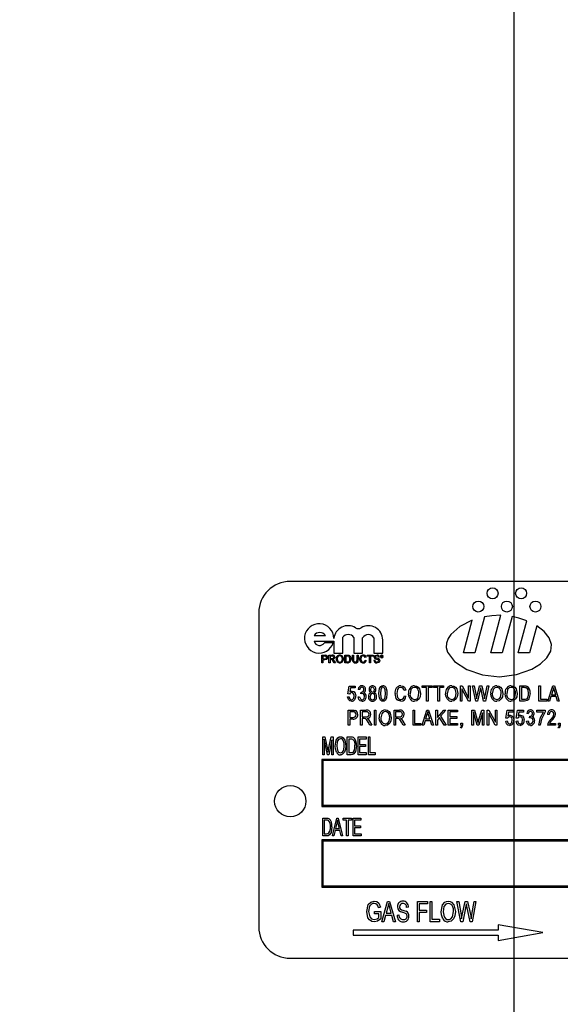
# Model space of a CAD drawing. Units: inches. Extents: x 5 to 105, y 5 to 79.
# Drawn here: x 58 to 60, y 41 to 44 of the extents above; entities that cross this region are included whole.
import ezdxf

# ---------------------------------------------------------------- set-up
doc = ezdxf.new("R2010")
doc.units = ezdxf.units.IN
doc.header["$LTSCALE"] = 10
doc.header["$MEASUREMENT"] = 0
doc.layers.add('FORMAT', color=7, linetype='Continuous')
doc.styles.add('SLDTEXTSTYLE0', font='TXT', dxfattribs={"width": 0.75})
doc.dimstyles.new('SLDDIMSTYLE1', dxfattribs={"dimtxt": 0.833333, "dimasz": 0.55, "dimexe": 0, "dimexo": 0.0625, "dimgap": 0.208333, "dimtad": 0, "dimtih": 1, "dimtoh": 1, "dimdec": 3, "dimrnd": 1e-09, "dimzin": 4, "dimdsep": 46, "dimtxsty": 'SLDTEXTSTYLE0', "dimsah": 1, "dimcen": 0.09, "dimadec": 0, "dimazin": 1, "dimtfac": 1, "dimtdec": 4, "dimtofl": 0, "dimtmove": 0, "dimatfit": 3, "dimfxl": 0, "dimfrac": 2, "dimtolj": 1, "dimtzin": 12, "dimarcsym": 0})

# ---------------------------------------------------------------- blocks, each defined once
blk = doc.blocks.new('_D_2')
at = {"layer": 'FORMAT'}
for p, q in [((54.7465, 41.9641), (54.7465, 52.4207)), ((84.9965, 46.4641), (84.9965, 52.4207)), ((54.7465, 51.7957), (68.1786, 51.7957)), ((84.9965, 51.7957), (71.5644, 51.7957))]:
    blk.add_line(p, q, dxfattribs=at)
for points in [[(54.7465, 51.7957), (55.2965, 51.6707), (55.2965, 51.9207)], [(84.9965, 51.7957), (84.4465, 51.9207), (84.4465, 51.6707)]]:
    blk.add_solid(points, dxfattribs=at)
at = {"layer": 'FORMAT', "insert": (68.1786, 52.2079), "char_height": 0.83333, "attachment_point": 1, "style": 'SLDTEXTSTYLE0'}
blk.add_mtext('30.250', dxfattribs=at)
blk = doc.blocks.new('_D_6')
at = {"layer": 'FORMAT'}
for p, q in [((54.7465, 41.9641), (54.7465, 50.8539)), ((60.2465, 37.2141), (60.2465, 50.8539)), ((54.7465, 50.2289), (56.1115, 50.2289)), ((60.2465, 50.2289), (58.8816, 50.2289))]:
    blk.add_line(p, q, dxfattribs=at)
for points in [[(54.7465, 50.2289), (55.2965, 50.1039), (55.2965, 50.3539)], [(60.2465, 50.2289), (59.6965, 50.3539), (59.6965, 50.1039)]]:
    blk.add_solid(points, dxfattribs=at)
at = {"layer": 'FORMAT', "insert": (56.1115, 50.6411), "char_height": 0.83333, "attachment_point": 1, "style": 'SLDTEXTSTYLE0'}
blk.add_mtext('5.500', dxfattribs=at)

msp = doc.modelspace()

# ---------------------------------------------------------------- linework, layer by layer
at = {"color": 7, "linetype": 'Continuous', "lineweight": 25}
for p, q in [((62.1059, 42.2141), (59.3559, 42.2141)), ((59.2309, 42.0891), (59.2309, 40.8391)), ((60.0454, 41.9302), (60.0799, 42.0591)), ((60.129, 42.0733), (60.0907, 41.9302)), ((60.1541, 41.9302), (60.1939, 42.0789)), ((60.2379, 42.0741), (60.1994, 41.9302)), ((60.2628, 41.9302), (60.2968, 42.057)), ((60.3366, 42.0367), (60.3081, 41.9302)), ((59.4507, 41.9988), (59.4957, 41.9988)), ((59.4507, 41.9754), (59.5293, 41.9754)), ((59.5293, 41.9754), (59.5293, 41.9287)), ((59.5644, 41.9287), (59.5644, 41.9902)), ((59.6089, 41.9902), (59.6089, 41.9287)), ((59.6439, 41.9287), (59.6439, 41.9895)), ((59.6889, 41.9895), (59.6889, 41.9287)), ((59.724, 41.9287), (59.724, 41.9807)), ((59.5267, 41.9698), (59.4917, 41.9698)), ((59.4819, 41.9202), (59.493, 41.9202)), ((59.4819, 41.8899), (59.4819, 41.9202)), ((59.4934, 41.9167), (59.4861, 41.9167)), ((59.4861, 41.9167), (59.4861, 41.9058)), ((59.4861, 41.9058), (59.4935, 41.9058)), ((59.4936, 41.9023), (59.4861, 41.9023)), ((59.4861, 41.9023), (59.4861, 41.8899)), ((59.5099, 41.9202), (59.523, 41.9202)), ((59.5099, 41.8899), (59.5099, 41.9202)), ((59.5232, 41.9167), (59.5141, 41.9167)), ((59.5141, 41.9167), (59.5141, 41.907)), ((59.5141, 41.907), (59.5223, 41.907)), ((59.5185, 41.9035), (59.5141, 41.9035)), ((59.5141, 41.9035), (59.5141, 41.8899)), ((59.5293, 41.9287), (59.5644, 41.9287)), ((59.5307, 41.8983), (59.5357, 41.8899)), ((59.5729, 41.8899), (59.5729, 41.9202)), ((59.5729, 41.9202), (59.5832, 41.9202)), ((59.5833, 41.9167), (59.5771, 41.9167)), ((59.5771, 41.9167), (59.5771, 41.8934)), ((59.6032, 41.9028), (59.6032, 41.9202)), ((59.6032, 41.9202), (59.6075, 41.9202)), ((59.6075, 41.9202), (59.6075, 41.903)), ((59.6089, 41.9287), (59.6439, 41.9287)), ((59.6223, 41.9202), (59.6265, 41.9202)), ((59.6223, 41.903), (59.6223, 41.9202)), ((59.6265, 41.9202), (59.6265, 41.9028)), ((59.6576, 41.9118), (59.6534, 41.9109)), ((59.6541, 41.9006), (59.6584, 41.8996)), ((59.6615, 41.9167), (59.6615, 41.9202)), ((59.6615, 41.9202), (59.6853, 41.9202)), ((59.6713, 41.9167), (59.6615, 41.9167)), ((59.6713, 41.8899), (59.6713, 41.9167)), ((59.6853, 41.9167), (59.6755, 41.9167)), ((59.6755, 41.9167), (59.6755, 41.8899)), ((59.6853, 41.9202), (59.6853, 41.9167)), ((59.6884, 41.9004), (59.6926, 41.9004)), ((59.6889, 41.9287), (59.724, 41.9287)), ((59.7113, 41.9117), (59.707, 41.9117)), ((59.7181, 41.9181), (59.7206, 41.9181)), ((59.7181, 41.9119), (59.7181, 41.9181)), ((59.719, 41.9119), (59.7181, 41.9119)), ((59.7206, 41.917), (59.719, 41.917)), ((59.719, 41.917), (59.719, 41.9152)), ((59.719, 41.9152), (59.7206, 41.9152)), ((59.719, 41.9142), (59.719, 41.9119)), ((59.7206, 41.9142), (59.719, 41.9142)), ((59.722, 41.9127), (59.7219, 41.9134)), ((59.7233, 41.9119), (59.7221, 41.9119)), ((59.7229, 41.9136), (59.7229, 41.9129)), ((59.7231, 41.9121), (59.7233, 41.9119)), ((60.0907, 41.9302), (60.0454, 41.9302)), ((60.1994, 41.9302), (60.1541, 41.9302)), ((60.3081, 41.9302), (60.2628, 41.9302)), ((59.4861, 41.8899), (59.4819, 41.8899)), ((59.5141, 41.8899), (59.5099, 41.8899)), ((59.5308, 41.8899), (59.527, 41.8963)), ((59.5357, 41.8899), (59.5308, 41.8899)), ((59.5837, 41.8899), (59.5729, 41.8899)), ((59.5771, 41.8934), (59.5834, 41.8934)), ((59.6755, 41.8899), (59.6713, 41.8899)), ((59.5849, 41.7663), (59.5896, 41.7973)), ((59.5896, 41.7973), (59.614, 41.7973)), ((59.5949, 41.7903), (59.5926, 41.7753)), ((59.614, 41.7903), (59.5949, 41.7903)), ((59.614, 41.7973), (59.614, 41.7903)), ((59.6326, 41.7832), (59.6263, 41.784)), ((59.8155, 41.7808), (59.8092, 41.7792)), ((59.8809, 41.791), (59.8809, 41.7981)), ((59.8809, 41.7981), (59.9203, 41.7981)), ((59.8975, 41.791), (59.8809, 41.791)), ((59.8975, 41.7375), (59.8975, 41.791)), ((59.9038, 41.791), (59.9038, 41.7375)), ((59.9203, 41.791), (59.9038, 41.791)), ((59.9203, 41.7981), (59.9203, 41.791)), ((59.9263, 41.791), (59.9263, 41.7981)), ((59.9263, 41.7981), (59.9657, 41.7981)), ((59.9428, 41.791), (59.9263, 41.791)), ((59.9428, 41.7375), (59.9428, 41.791)), ((59.9657, 41.791), (59.9491, 41.791)), ((59.9491, 41.791), (59.9491, 41.7375)), ((59.9657, 41.7981), (59.9657, 41.791)), ((60.0327, 41.7375), (60.0327, 41.7981)), ((60.0327, 41.7981), (60.0394, 41.7981)), ((60.039, 41.7858), (60.039, 41.7375)), ((60.0646, 41.7375), (60.039, 41.7858)), ((60.0394, 41.7981), (60.065, 41.7498)), ((60.065, 41.7498), (60.065, 41.7981)), ((60.065, 41.7981), (60.0713, 41.7981)), ((60.0713, 41.7981), (60.0713, 41.7375)), ((60.0941, 41.7375), (60.0814, 41.7981)), ((60.0814, 41.7981), (60.0878, 41.7981)), ((60.0878, 41.7981), (60.0953, 41.7584)), ((60.0996, 41.7572), (60.1092, 41.7981)), ((60.1116, 41.7837), (60.101, 41.7375)), ((60.1092, 41.7981), (60.1179, 41.7981)), ((60.1147, 41.7837), (60.1131, 41.7908)), ((60.1251, 41.7375), (60.1147, 41.7837)), ((60.1179, 41.7981), (60.125, 41.7674)), ((60.1312, 41.7591), (60.1387, 41.7981)), ((60.1451, 41.7981), (60.1321, 41.7375)), ((60.1387, 41.7981), (60.1451, 41.7981)), ((60.2692, 41.7375), (60.2692, 41.7981)), ((60.2692, 41.7981), (60.2863, 41.7981)), ((60.2755, 41.791), (60.2755, 41.7446)), ((60.2862, 41.791), (60.2755, 41.791)), ((60.3449, 41.7375), (60.3449, 41.7981)), ((60.3449, 41.7981), (60.3512, 41.7981)), ((60.3512, 41.7981), (60.3512, 41.7446)), ((60.3808, 41.7375), (60.4002, 41.7981)), ((60.4004, 41.7803), (60.3947, 41.7627)), ((60.4002, 41.7981), (60.4063, 41.7981)), ((60.4063, 41.7981), (60.4257, 41.7375)), ((60.4118, 41.7627), (60.4067, 41.7793)), ((59.5841, 41.754), (59.5904, 41.7548)), ((59.5912, 41.7654), (59.5849, 41.7663)), ((59.6255, 41.754), (59.6318, 41.7548)), ((59.6373, 41.7666), (59.6381, 41.7737)), ((59.6381, 41.7737), (59.639, 41.7736)), ((59.81, 41.7587), (59.8163, 41.7572)), ((60.0973, 41.7459), (60.0996, 41.7572)), ((60.2755, 41.7446), (60.2863, 41.7446)), ((60.3512, 41.7446), (60.3764, 41.7446)), ((60.3764, 41.7446), (60.3764, 41.7375)), ((60.3926, 41.7556), (60.3873, 41.7375)), ((60.4138, 41.7556), (60.3926, 41.7556)), ((60.3947, 41.7627), (60.4118, 41.7627)), ((60.4191, 41.7375), (60.4138, 41.7556)), ((59.5864, 41.6412), (59.5864, 41.7018)), ((59.5864, 41.7018), (59.6051, 41.7018)), ((59.6357, 41.6412), (59.6357, 41.7018)), ((59.6357, 41.7018), (59.658, 41.7018)), ((59.6905, 41.6412), (59.6905, 41.7018)), ((59.6905, 41.7018), (59.6968, 41.7018)), ((59.6968, 41.7018), (59.6968, 41.6412)), ((59.7686, 41.6412), (59.7686, 41.7018)), ((59.7686, 41.7018), (59.7908, 41.7018)), ((59.8443, 41.6412), (59.8443, 41.7018)), ((59.8443, 41.7018), (59.8506, 41.7018)), ((59.8506, 41.7018), (59.8506, 41.6482)), ((59.8801, 41.6412), (59.8995, 41.7018)), ((59.9038, 41.7375), (59.8975, 41.7375)), ((59.8995, 41.7018), (59.9057, 41.7018)), ((59.9057, 41.7018), (59.9251, 41.6412)), ((59.9349, 41.6412), (59.9349, 41.7018)), ((59.9349, 41.7018), (59.9412, 41.7018)), ((59.9412, 41.6716), (59.967, 41.7018)), ((59.9412, 41.7018), (59.9412, 41.6716)), ((59.9491, 41.7375), (59.9428, 41.7375)), ((59.975, 41.7018), (59.954, 41.6772)), ((59.967, 41.7018), (59.975, 41.7018)), ((59.9842, 41.6412), (59.9842, 41.7018)), ((59.9842, 41.7018), (60.0205, 41.7018)), ((60.0205, 41.7018), (60.0205, 41.6947)), ((60.039, 41.7375), (60.0327, 41.7375)), ((60.0713, 41.7375), (60.0646, 41.7375)), ((60.0785, 41.6412), (60.0785, 41.7018)), ((60.0785, 41.7018), (60.0883, 41.7018)), ((60.0883, 41.7018), (60.1001, 41.6589)), ((60.101, 41.7375), (60.0941, 41.7375)), ((60.1052, 41.6596), (60.1176, 41.7018)), ((60.1176, 41.7018), (60.1265, 41.7018)), ((60.1321, 41.7375), (60.1251, 41.7375)), ((60.1265, 41.7018), (60.1265, 41.6412)), ((60.1396, 41.6412), (60.1396, 41.7018)), ((60.1396, 41.7018), (60.1463, 41.7018)), ((60.1463, 41.7018), (60.1719, 41.6535)), ((60.1719, 41.6535), (60.1719, 41.7018)), ((60.1719, 41.7018), (60.1782, 41.7018)), ((60.1782, 41.7018), (60.1782, 41.6412)), ((60.2137, 41.6699), (60.2184, 41.701)), ((60.2184, 41.701), (60.2428, 41.701)), ((60.2428, 41.701), (60.2428, 41.6939)), ((60.2551, 41.6699), (60.2598, 41.701)), ((60.2598, 41.701), (60.2842, 41.701)), ((60.2871, 41.7375), (60.2692, 41.7375)), ((60.2842, 41.701), (60.2842, 41.6939)), ((60.3371, 41.6939), (60.3371, 41.701)), ((60.3371, 41.701), (60.3694, 41.701)), ((60.3764, 41.7375), (60.3449, 41.7375)), ((60.3694, 41.701), (60.3694, 41.6952)), ((60.3873, 41.7375), (60.3808, 41.7375)), ((60.4257, 41.7375), (60.4191, 41.7375)), ((59.5927, 41.6947), (59.5927, 41.6727)), ((59.6058, 41.6947), (59.5927, 41.6947)), ((59.5927, 41.6727), (59.6059, 41.6727)), ((59.5927, 41.6656), (59.5927, 41.6412)), ((59.6055, 41.6656), (59.5927, 41.6656)), ((59.642, 41.6947), (59.642, 41.675)), ((59.6584, 41.6947), (59.642, 41.6947)), ((59.642, 41.675), (59.6568, 41.675)), ((59.65, 41.6679), (59.642, 41.6679)), ((59.642, 41.6679), (59.642, 41.6412)), ((59.7749, 41.6947), (59.7749, 41.675)), ((59.7913, 41.6947), (59.7749, 41.6947)), ((59.7749, 41.675), (59.7897, 41.675)), ((59.7829, 41.6679), (59.7749, 41.6679)), ((59.7749, 41.6679), (59.7749, 41.6412)), ((59.8998, 41.684), (59.8941, 41.6664)), ((59.8941, 41.6664), (59.9111, 41.6664)), ((59.9111, 41.6664), (59.906, 41.683)), ((59.9498, 41.6722), (59.9412, 41.6622)), ((59.9412, 41.6622), (59.9412, 41.6412)), ((59.9687, 41.6412), (59.9498, 41.6722)), ((59.954, 41.6772), (59.9759, 41.6412)), ((60.0205, 41.6947), (59.9905, 41.6947)), ((59.9905, 41.6947), (59.9905, 41.6758)), ((59.9905, 41.6758), (60.0189, 41.6758)), ((59.9905, 41.6687), (59.9905, 41.6482)), ((60.0189, 41.6687), (59.9905, 41.6687)), ((60.0189, 41.6758), (60.0189, 41.6687)), ((60.0848, 41.6941), (60.0848, 41.6412)), ((60.0992, 41.6412), (60.0848, 41.6941)), ((60.1202, 41.6912), (60.1057, 41.6412)), ((60.1202, 41.6412), (60.1202, 41.6912)), ((60.1714, 41.6412), (60.1459, 41.6894)), ((60.1459, 41.6894), (60.1459, 41.6412)), ((60.22, 41.6691), (60.2137, 41.6699)), ((60.2237, 41.6939), (60.2214, 41.679)), ((60.2428, 41.6939), (60.2237, 41.6939)), ((60.2614, 41.6691), (60.2551, 41.6699)), ((60.2651, 41.6939), (60.2628, 41.679)), ((60.2842, 41.6939), (60.2651, 41.6939)), ((60.3028, 41.6869), (60.2965, 41.6876)), ((60.3075, 41.6703), (60.3083, 41.6774)), ((60.3083, 41.6774), (60.3092, 41.6773)), ((60.3631, 41.6939), (60.3371, 41.6939)), ((60.3856, 41.6837), (60.3793, 41.6845)), ((59.5927, 41.6412), (59.5864, 41.6412)), ((59.642, 41.6412), (59.6357, 41.6412)), ((59.6727, 41.6412), (59.6657, 41.6541)), ((59.671, 41.6577), (59.6798, 41.6412)), ((59.6798, 41.6412), (59.6727, 41.6412)), ((59.6968, 41.6412), (59.6905, 41.6412)), ((59.7749, 41.6412), (59.7686, 41.6412)), ((59.8055, 41.6412), (59.7985, 41.6541)), ((59.8038, 41.6577), (59.8127, 41.6412)), ((59.8127, 41.6412), (59.8055, 41.6412)), ((59.8758, 41.6412), (59.8443, 41.6412)), ((59.8506, 41.6482), (59.8758, 41.6482)), ((59.8758, 41.6482), (59.8758, 41.6412)), ((59.8867, 41.6412), (59.8801, 41.6412)), ((59.892, 41.6593), (59.8867, 41.6412)), ((59.9132, 41.6593), (59.892, 41.6593)), ((59.9185, 41.6412), (59.9132, 41.6593)), ((59.9251, 41.6412), (59.9185, 41.6412)), ((59.9412, 41.6412), (59.9349, 41.6412)), ((59.9759, 41.6412), (59.9687, 41.6412)), ((60.0212, 41.6412), (59.9842, 41.6412)), ((59.9905, 41.6482), (60.0212, 41.6482)), ((60.0212, 41.6482), (60.0212, 41.6412)), ((60.0343, 41.6293), (60.0326, 41.6325)), ((60.0343, 41.6412), (60.0343, 41.6498)), ((60.0343, 41.6498), (60.0406, 41.6498)), ((60.0374, 41.6412), (60.0343, 41.6412)), ((60.0406, 41.6498), (60.0406, 41.6413)), ((60.0848, 41.6412), (60.0785, 41.6412)), ((60.1057, 41.6412), (60.0992, 41.6412)), ((60.1001, 41.6589), (60.1025, 41.6499)), ((60.1265, 41.6412), (60.1202, 41.6412)), ((60.1459, 41.6412), (60.1396, 41.6412)), ((60.1782, 41.6412), (60.1714, 41.6412)), ((60.2129, 41.6577), (60.2192, 41.6585)), ((60.2543, 41.6577), (60.2606, 41.6585)), ((60.2957, 41.6577), (60.302, 41.6585)), ((60.3505, 41.6412), (60.3442, 41.6412)), ((60.4108, 41.6412), (60.3785, 41.6412)), ((60.3871, 41.6482), (60.4108, 41.6482)), ((60.4108, 41.6482), (60.4108, 41.6412)), ((60.423, 41.6293), (60.4213, 41.6325)), ((60.423, 41.6412), (60.423, 41.6498)), ((60.423, 41.6498), (60.4293, 41.6498)), ((60.4262, 41.6412), (60.423, 41.6412)), ((60.4293, 41.6498), (60.4293, 41.6413)), ((59.4855, 41.5241), (59.4855, 41.5949)), ((59.4855, 41.5949), (59.4941, 41.5949)), ((59.5035, 41.5241), (59.491, 41.5863)), ((59.491, 41.5863), (59.491, 41.5241)), ((59.4941, 41.5949), (59.5042, 41.5448)), ((59.5085, 41.5456), (59.5191, 41.5949)), ((59.5191, 41.5949), (59.5269, 41.5949)), ((59.5269, 41.5949), (59.5269, 41.5241)), ((59.5829, 41.5241), (59.5829, 41.5949)), ((59.5829, 41.5949), (59.5979, 41.5949)), ((59.5978, 41.5866), (59.5885, 41.5866)), ((59.5885, 41.5866), (59.5885, 41.5324)), ((59.6262, 41.5949), (59.6574, 41.5949)), ((59.6262, 41.5241), (59.6262, 41.5949)), ((59.6317, 41.5866), (59.6317, 41.5645)), ((59.6574, 41.5866), (59.6317, 41.5866)), ((59.6574, 41.5949), (59.6574, 41.5866)), ((59.6666, 41.5241), (59.6666, 41.5949)), ((59.6666, 41.5949), (59.6721, 41.5949)), ((59.6721, 41.5949), (59.6721, 41.5324)), ((59.5042, 41.5448), (59.5062, 41.5343)), ((59.5214, 41.5829), (59.5088, 41.5241)), ((59.5214, 41.5241), (59.5214, 41.5829)), ((59.6317, 41.5645), (59.6556, 41.5645)), ((59.6556, 41.5563), (59.6317, 41.5563)), ((59.6317, 41.5563), (59.6317, 41.5324)), ((59.6556, 41.5645), (59.6556, 41.5563)), ((59.4809, 41.5054), (59.4809, 41.3179)), ((61.9809, 41.5054), (59.4809, 41.5054)), ((59.491, 41.5241), (59.4855, 41.5241)), ((59.5088, 41.5241), (59.5035, 41.5241)), ((59.5269, 41.5241), (59.5214, 41.5241)), ((59.5986, 41.5241), (59.5829, 41.5241)), ((59.5885, 41.5324), (59.5979, 41.5324)), ((59.6583, 41.5241), (59.6262, 41.5241)), ((59.6317, 41.5324), (59.6583, 41.5324)), ((59.6583, 41.5324), (59.6583, 41.5241)), ((59.6942, 41.5241), (59.6666, 41.5241)), ((59.6721, 41.5324), (59.6942, 41.5324)), ((59.6942, 41.5324), (59.6942, 41.5241)), ((61.9759, 41.5004), (59.4859, 41.5004)), ((59.4859, 41.5004), (59.4859, 41.3229)), ((59.4809, 41.3179), (61.9809, 41.3179)), ((59.4859, 41.3229), (61.9759, 41.3229)), ((59.4855, 41.201), (59.4855, 41.2718)), ((59.4855, 41.2718), (59.5005, 41.2718)), ((59.5241, 41.201), (59.5407, 41.2718)), ((59.5407, 41.2718), (59.5471, 41.2718)), ((59.5471, 41.2718), (59.5636, 41.201)), ((59.5664, 41.2718), (59.5995, 41.2718)), ((59.5664, 41.2636), (59.5664, 41.2718)), ((59.5995, 41.2718), (59.5995, 41.2636)), ((59.6059, 41.201), (59.6059, 41.2718)), ((59.6059, 41.2718), (59.6372, 41.2718)), ((59.6372, 41.2718), (59.6372, 41.2636)), ((59.5003, 41.2636), (59.491, 41.2636)), ((59.491, 41.2636), (59.491, 41.2093)), ((59.5414, 41.2511), (59.5364, 41.2305)), ((59.5514, 41.2305), (59.5469, 41.2499)), ((59.5802, 41.2636), (59.5664, 41.2636)), ((59.5802, 41.201), (59.5802, 41.2636)), ((59.5995, 41.2636), (59.5857, 41.2636)), ((59.5857, 41.2636), (59.5857, 41.201)), ((59.6372, 41.2636), (59.6114, 41.2636)), ((59.6114, 41.2636), (59.6114, 41.2415)), ((59.6114, 41.2415), (59.6353, 41.2415)), ((59.6353, 41.2332), (59.6114, 41.2332)), ((59.6114, 41.2332), (59.6114, 41.2093)), ((59.6353, 41.2415), (59.6353, 41.2332)), ((59.5012, 41.201), (59.4855, 41.201)), ((59.491, 41.2093), (59.5005, 41.2093)), ((59.5299, 41.201), (59.5241, 41.201)), ((59.5346, 41.2222), (59.5299, 41.201)), ((59.5532, 41.2222), (59.5346, 41.2222)), ((59.5364, 41.2305), (59.5514, 41.2305)), ((59.5579, 41.201), (59.5532, 41.2222)), ((59.5636, 41.201), (59.5579, 41.201)), ((59.5857, 41.201), (59.5802, 41.201)), ((59.6381, 41.201), (59.6059, 41.201)), ((59.6114, 41.2093), (59.6381, 41.2093)), ((59.6381, 41.2093), (59.6381, 41.201)), ((59.4809, 41.1846), (59.4809, 40.9971)), ((61.9809, 41.1846), (59.4809, 41.1846)), ((59.4859, 41.1796), (59.4859, 41.0021)), ((61.9759, 41.1796), (59.4859, 41.1796)), ((59.4809, 40.9971), (61.9809, 40.9971)), ((59.4859, 41.0021), (61.9759, 41.0021)), ((59.7145, 40.9172), (59.7072, 40.9151)), ((59.7208, 40.8594), (59.7432, 40.9403)), ((59.7432, 40.9403), (59.7509, 40.9403)), ((59.7509, 40.9403), (59.7744, 40.8594)), ((59.8259, 40.9172), (59.8185, 40.9161)), ((59.8616, 40.9403), (59.9015, 40.9403)), ((59.8616, 40.8594), (59.8616, 40.9403)), ((59.869, 40.9309), (59.869, 40.9056)), ((59.9015, 40.9309), (59.869, 40.9309)), ((59.9015, 40.9403), (59.9015, 40.9309)), ((59.912, 40.9403), (59.9194, 40.9403)), ((59.912, 40.8594), (59.912, 40.9403)), ((59.9194, 40.9403), (59.9194, 40.8689)), ((60.0186, 40.9403), (60.0261, 40.9403)), ((60.0341, 40.8594), (60.0186, 40.9403)), ((60.0261, 40.9403), (60.0351, 40.8873)), ((60.0403, 40.8857), (60.052, 40.9403)), ((60.0547, 40.9211), (60.0417, 40.8594)), ((60.052, 40.9403), (60.061, 40.9403)), ((60.0584, 40.9211), (60.0565, 40.9305)), ((60.0712, 40.8594), (60.0584, 40.9211)), ((60.061, 40.9403), (60.0703, 40.8994)), ((60.0782, 40.8883), (60.0872, 40.9403)), ((60.0947, 40.9403), (60.0799, 40.8594)), ((60.0872, 40.9403), (60.0947, 40.9403)), ((59.6904, 40.9004), (59.7156, 40.9004)), ((59.6904, 40.8909), (59.6904, 40.9004)), ((59.7082, 40.8909), (59.6904, 40.8909)), ((59.7082, 40.8761), (59.7082, 40.8909)), ((59.7156, 40.9004), (59.7156, 40.8708)), ((59.7349, 40.8836), (59.7285, 40.8594)), ((59.7603, 40.8836), (59.7349, 40.8836)), ((59.7442, 40.9166), (59.7374, 40.893)), ((59.7374, 40.893), (59.7578, 40.893)), ((59.7578, 40.893), (59.7518, 40.9153)), ((59.7667, 40.8594), (59.7603, 40.8836)), ((59.7807, 40.8857), (59.7881, 40.8867)), ((59.869, 40.9056), (59.8973, 40.9056)), ((59.8973, 40.8962), (59.869, 40.8962)), ((59.869, 40.8962), (59.869, 40.8594)), ((59.8973, 40.9056), (59.8973, 40.8962)), ((60.0376, 40.8707), (60.0403, 40.8857)), ((59.7285, 40.8594), (59.7208, 40.8594)), ((59.7744, 40.8594), (59.7667, 40.8594)), ((59.869, 40.8594), (59.8616, 40.8594)), ((59.9498, 40.8594), (59.912, 40.8594)), ((59.9194, 40.8689), (59.9498, 40.8689)), ((59.9498, 40.8689), (59.9498, 40.8594)), ((60.0417, 40.8594), (60.0341, 40.8594)), ((60.0799, 40.8594), (60.0712, 40.8594)), ((60.1826, 40.8471), (60.1826, 40.8258)), ((60.3601, 40.8158), (60.1826, 40.8471)), ((59.6065, 40.8258), (59.6065, 40.8058)), ((60.1826, 40.8258), (59.6065, 40.8258)), ((59.6065, 40.8058), (60.1826, 40.8058)), ((60.1826, 40.7846), (60.3601, 40.8158)), ((60.1826, 40.8058), (60.1826, 40.7846)), ((59.3559, 40.7141), (62.1059, 40.7141))]:
    msp.add_line(p, q, dxfattribs=at)
at = {"color": 7, "linetype": 'Continuous', "lineweight": 25, "flags": 128}
for points in [[(60.0799, 42.0591), (60.031, 42.0343), (59.9951, 42.0032), (59.9835, 41.9861), (59.9769, 41.9684), (59.9759, 41.9505), (59.9807, 41.9327), (60.0096, 41.8949), (60.0583, 41.8632), (60.12, 41.8416), (60.1881, 41.834), (60.256, 41.8428), (60.317, 41.8652), (60.3506, 41.8859), (60.3761, 41.9097), (60.3917, 41.9356), (60.3953, 41.9624), (60.3861, 41.989), (60.3659, 42.0141), (60.3366, 42.0367)], [(60.1939, 42.0789), (60.1573, 42.0775), (60.129, 42.0733)], [(60.2968, 42.057), (60.2647, 42.0679), (60.2379, 42.0741)], [(59.493, 41.9202), (59.4955, 41.9202), (59.4975, 41.9199)], [(59.4969, 41.9165), (59.4949, 41.9167), (59.4934, 41.9167)], [(59.5044, 41.9115), (59.5035, 41.9071), (59.5005, 41.9037), (59.4936, 41.9023)], [(59.5206, 41.9034), (59.5195, 41.9035), (59.5185, 41.9035)], [(59.5223, 41.907), (59.5249, 41.9072), (59.5273, 41.9082), (59.5285, 41.9099), (59.5289, 41.912)], [(59.5289, 41.912), (59.5284, 41.9142), (59.5268, 41.916), (59.5232, 41.9167)], [(59.5332, 41.912), (59.5325, 41.9086), (59.5303, 41.9058), (59.5252, 41.9039)], [(59.5252, 41.9039), (59.5265, 41.9031), (59.5275, 41.9024)], [(59.5275, 41.9024), (59.5294, 41.9002), (59.5307, 41.8983)], [(59.5531, 41.9171), (59.5482, 41.9159), (59.5445, 41.9124), (59.5429, 41.9046)], [(59.5832, 41.9202), (59.5863, 41.9201), (59.5886, 41.9198)], [(59.5883, 41.9161), (59.5855, 41.9167), (59.5833, 41.9167)], [(59.5935, 41.9053), (59.5922, 41.9122), (59.5906, 41.9145), (59.5883, 41.9161)], [(59.5886, 41.9198), (59.5912, 41.9188), (59.593, 41.9176)], [(59.5906, 41.8955), (59.5931, 41.9007), (59.5935, 41.9053)], [(59.6075, 41.903), (59.6077, 41.8991), (59.6091, 41.8956), (59.6116, 41.8939), (59.6146, 41.8934)], [(59.6146, 41.8934), (59.6173, 41.8936), (59.6197, 41.8947), (59.6213, 41.8968), (59.6223, 41.903)], [(59.6458, 41.9171), (59.6426, 41.9167), (59.6398, 41.9151), (59.6378, 41.9126), (59.6363, 41.9053)], [(59.6363, 41.9053), (59.6368, 41.9004), (59.6388, 41.896), (59.6419, 41.8938), (59.6456, 41.893)], [(59.6456, 41.893), (59.6491, 41.8936), (59.6519, 41.8957), (59.6541, 41.9006)], [(59.6895, 41.9123), (59.69, 41.9151), (59.6915, 41.9174), (59.6937, 41.9192), (59.7001, 41.9206)], [(59.7002, 41.9171), (59.6978, 41.9169), (59.6955, 41.9159), (59.6943, 41.9145), (59.6938, 41.9126)], [(59.6938, 41.9126), (59.6941, 41.911), (59.6949, 41.9099)], [(59.707, 41.9117), (59.7063, 41.9143), (59.7044, 41.9162), (59.7002, 41.9171)], [(59.7121, 41.8985), (59.7109, 41.8943), (59.7078, 41.8912), (59.7011, 41.8895)], [(59.7219, 41.9161), (59.7218, 41.9166), (59.7217, 41.9167), (59.7215, 41.9169), (59.7206, 41.917)], [(59.7206, 41.9152), (59.7211, 41.9153), (59.7215, 41.9154)], [(59.7219, 41.9134), (59.7218, 41.9138), (59.7217, 41.914), (59.7215, 41.9141), (59.7206, 41.9142)], [(59.7221, 41.9119), (59.722, 41.9124), (59.722, 41.9127)], [(59.7227, 41.9155), (59.7224, 41.9152), (59.7221, 41.915)], [(59.7229, 41.9163), (59.7228, 41.9159), (59.7227, 41.9155)], [(59.7229, 41.9129), (59.7229, 41.9124), (59.7231, 41.9121)], [(59.5834, 41.8934), (59.5877, 41.8939), (59.5906, 41.8955)], [(59.6413, 41.7926), (59.6374, 41.7917), (59.6345, 41.789), (59.6326, 41.7832)], [(59.683, 41.7926), (59.6795, 41.7916), (59.677, 41.7889), (59.6755, 41.7834)], [(59.683, 41.7737), (59.6866, 41.7747), (59.6891, 41.7774), (59.6905, 41.783)], [(59.7083, 41.7678), (59.7107, 41.7871), (59.7156, 41.7955), (59.7197, 41.7981), (59.7244, 41.7989)], [(59.7242, 41.7926), (59.7208, 41.7916), (59.7182, 41.789), (59.7156, 41.7823), (59.7146, 41.7678)], [(59.7343, 41.7678), (59.7332, 41.7825), (59.7304, 41.7892), (59.7277, 41.7917), (59.7242, 41.7926)], [(59.7356, 41.7925), (59.7399, 41.779), (59.7406, 41.7678)], [(59.7959, 41.7918), (59.7881, 41.7899), (59.7849, 41.7873), (59.7826, 41.784), (59.7792, 41.7682)], [(59.7961, 41.7989), (59.804, 41.7972), (59.8103, 41.7923), (59.8155, 41.7808)], [(59.8503, 41.7918), (59.842, 41.7897), (59.836, 41.7836), (59.8324, 41.7669)], [(59.8502, 41.7989), (59.8582, 41.7974), (59.8651, 41.793), (59.87, 41.7865), (59.8742, 41.7677)], [(59.8679, 41.7679), (59.8671, 41.7757), (59.8653, 41.7816)], [(59.9981, 41.7918), (59.9898, 41.7897), (59.9838, 41.7836), (59.9803, 41.7669)], [(59.998, 41.7989), (60.0061, 41.7974), (60.0129, 41.793), (60.0179, 41.7865), (60.022, 41.7677)], [(60.0157, 41.7679), (60.015, 41.7757), (60.0131, 41.7816)], [(60.1131, 41.7908), (60.1123, 41.7868), (60.1116, 41.7837)], [(60.1774, 41.7918), (60.1692, 41.7897), (60.1632, 41.7836), (60.1596, 41.7669)], [(60.1774, 41.7989), (60.1854, 41.7974), (60.1923, 41.793), (60.1972, 41.7865), (60.2014, 41.7677)], [(60.1951, 41.7679), (60.1943, 41.7757), (60.1924, 41.7816)], [(60.2346, 41.7918), (60.2263, 41.7897), (60.2203, 41.7836), (60.2168, 41.7669)], [(60.2345, 41.7989), (60.2426, 41.7974), (60.2494, 41.793), (60.2544, 41.7865), (60.2585, 41.7677)], [(60.2522, 41.7679), (60.2515, 41.7757), (60.2496, 41.7816)], [(60.2947, 41.7898), (60.29, 41.7909), (60.2862, 41.791)], [(60.2863, 41.7981), (60.2918, 41.7979), (60.296, 41.797)], [(60.3039, 41.7682), (60.3017, 41.7818), (60.299, 41.7865), (60.2947, 41.7898)], [(60.4032, 41.7918), (60.4019, 41.7853), (60.4004, 41.7803)], [(60.4067, 41.7793), (60.4047, 41.7863), (60.4032, 41.7918)], [(59.5997, 41.7367), (59.5927, 41.7384), (59.5874, 41.7432), (59.5841, 41.754)], [(59.5926, 41.7753), (59.5975, 41.7772), (59.6016, 41.7776)], [(59.5997, 41.743), (59.6033, 41.7438), (59.6063, 41.7461), (59.6084, 41.7492), (59.6101, 41.7578)], [(59.6016, 41.7776), (59.6087, 41.7754), (59.6138, 41.7697), (59.6164, 41.7581)], [(59.6412, 41.7367), (59.6342, 41.7384), (59.6289, 41.7433), (59.6255, 41.754)], [(59.6318, 41.7548), (59.6349, 41.7461), (59.6377, 41.7438), (59.6413, 41.743)], [(59.6416, 41.7674), (59.6392, 41.7671), (59.6373, 41.7666)], [(59.6413, 41.743), (59.6461, 41.7444), (59.6496, 41.748), (59.6515, 41.7557)], [(59.6829, 41.7674), (59.6783, 41.7661), (59.675, 41.7626), (59.6732, 41.7553)], [(59.7244, 41.7367), (59.7196, 41.7376), (59.7156, 41.7402), (59.7106, 41.7485), (59.7083, 41.7678)], [(59.7146, 41.7678), (59.7156, 41.7532), (59.7184, 41.7464), (59.721, 41.7439), (59.7246, 41.743)], [(59.7406, 41.7678), (59.7381, 41.7485), (59.7332, 41.7401), (59.7292, 41.7375), (59.7244, 41.7367)], [(59.7246, 41.743), (59.728, 41.744), (59.7306, 41.7466), (59.7332, 41.7533), (59.7343, 41.7678)], [(59.7956, 41.7367), (59.7851, 41.7393), (59.7809, 41.7427), (59.7777, 41.7472), (59.7729, 41.7682)], [(59.7792, 41.7682), (59.7822, 41.7522), (59.7876, 41.746), (59.7913, 41.7443), (59.7954, 41.7438)], [(59.7954, 41.7438), (59.8016, 41.7452), (59.8064, 41.7494), (59.81, 41.7587)], [(59.8323, 41.7462), (59.8272, 41.7574), (59.8261, 41.767)], [(59.8501, 41.7438), (59.8563, 41.7449), (59.8614, 41.7484), (59.8651, 41.7535), (59.8679, 41.7679)], [(59.868, 41.7459), (59.8591, 41.7385), (59.8502, 41.7367)], [(59.8742, 41.7677), (59.8725, 41.755), (59.868, 41.7459)], [(59.9801, 41.7462), (59.9751, 41.7574), (59.974, 41.767)], [(59.998, 41.7438), (60.0041, 41.7449), (60.0093, 41.7484), (60.0129, 41.7535), (60.0157, 41.7679)], [(60.0159, 41.7459), (60.007, 41.7385), (59.998, 41.7367)], [(60.022, 41.7677), (60.0203, 41.755), (60.0159, 41.7459)], [(60.0953, 41.7584), (60.0965, 41.7514), (60.0973, 41.7459)], [(60.125, 41.7674), (60.1274, 41.7554), (60.1289, 41.7459)], [(60.1289, 41.7459), (60.1301, 41.7533), (60.1312, 41.7591)], [(60.1595, 41.7462), (60.1544, 41.7574), (60.1533, 41.767)], [(60.1773, 41.7438), (60.1834, 41.7449), (60.1886, 41.7484), (60.1923, 41.7535), (60.1951, 41.7679)], [(60.1952, 41.7459), (60.1863, 41.7385), (60.1773, 41.7367)], [(60.2014, 41.7677), (60.1997, 41.755), (60.1952, 41.7459)], [(60.2166, 41.7462), (60.2116, 41.7574), (60.2105, 41.767)], [(60.2345, 41.7438), (60.2406, 41.7449), (60.2458, 41.7484), (60.2494, 41.7535), (60.2522, 41.7679)], [(60.2524, 41.7459), (60.2435, 41.7385), (60.2345, 41.7367)], [(60.2585, 41.7677), (60.2568, 41.755), (60.2524, 41.7459)], [(60.3102, 41.7681), (60.3054, 41.7471), (60.3021, 41.7427), (60.2977, 41.7395), (60.2871, 41.7375)], [(60.3015, 41.7534), (60.3035, 41.7616), (60.3039, 41.7682)], [(59.6051, 41.7018), (59.6106, 41.7016), (59.6148, 41.7007)], [(59.7339, 41.7026), (59.7419, 41.7011), (59.7488, 41.6967), (59.7537, 41.6901), (59.7579, 41.6714)], [(59.6657, 41.6541), (59.659, 41.6646), (59.6549, 41.6674), (59.65, 41.6679)], [(59.6617, 41.6683), (59.664, 41.6669), (59.6657, 41.6655)], [(59.6657, 41.6655), (59.6688, 41.6613), (59.671, 41.6577)], [(59.716, 41.6499), (59.7109, 41.6611), (59.7098, 41.6707)], [(59.7339, 41.6955), (59.7257, 41.6934), (59.7197, 41.6873), (59.7161, 41.6706)], [(59.7338, 41.6475), (59.7399, 41.6486), (59.7451, 41.6521), (59.7488, 41.6572), (59.7516, 41.6716)], [(59.7516, 41.6716), (59.7508, 41.6794), (59.749, 41.6853)], [(59.7579, 41.6714), (59.7562, 41.6587), (59.7517, 41.6496)], [(59.7985, 41.6541), (59.7918, 41.6646), (59.7878, 41.6674), (59.7829, 41.6679)], [(59.7946, 41.6683), (59.7969, 41.6669), (59.7985, 41.6655)], [(59.7985, 41.6655), (59.8017, 41.6613), (59.8038, 41.6577)], [(59.9026, 41.6955), (59.9012, 41.689), (59.8998, 41.684)], [(59.906, 41.683), (59.904, 41.69), (59.9026, 41.6955)], [(60.2214, 41.679), (60.2263, 41.6809), (60.2304, 41.6813)], [(60.2304, 41.6813), (60.2376, 41.6791), (60.2426, 41.6734), (60.2452, 41.6618)], [(60.2628, 41.679), (60.2677, 41.6809), (60.2718, 41.6813)], [(60.2718, 41.6813), (60.279, 41.6791), (60.284, 41.6734), (60.2866, 41.6618)], [(60.3115, 41.6963), (60.3077, 41.6954), (60.3048, 41.6927), (60.3028, 41.6869)], [(60.3119, 41.6711), (60.3094, 41.6708), (60.3075, 41.6703)], [(60.3442, 41.6412), (60.351, 41.6721), (60.3631, 41.6939)], [(60.3694, 41.6952), (60.3551, 41.6662), (60.3505, 41.6412)], [(60.3952, 41.6963), (60.3919, 41.6957), (60.3891, 41.694), (60.3871, 41.6913), (60.3856, 41.6837)], [(59.7517, 41.6496), (59.7428, 41.6422), (59.7339, 41.6404)], [(60.0406, 41.6413), (60.0389, 41.6335), (60.0369, 41.6311), (60.0343, 41.6293)], [(60.1025, 41.6499), (60.104, 41.6553), (60.1052, 41.6596)], [(60.2285, 41.6404), (60.2216, 41.6421), (60.2163, 41.6469), (60.2129, 41.6577)], [(60.2285, 41.6467), (60.2321, 41.6475), (60.2351, 41.6498), (60.2372, 41.6529), (60.2389, 41.6615)], [(60.2699, 41.6404), (60.263, 41.6421), (60.2577, 41.6469), (60.2543, 41.6577)], [(60.2699, 41.6467), (60.2735, 41.6475), (60.2765, 41.6498), (60.2786, 41.6529), (60.2803, 41.6615)], [(60.3114, 41.6404), (60.3044, 41.6421), (60.2992, 41.647), (60.2957, 41.6577)], [(60.302, 41.6585), (60.3052, 41.6498), (60.308, 41.6475), (60.3115, 41.6467)], [(60.3115, 41.6467), (60.3163, 41.6481), (60.3198, 41.6517), (60.3217, 41.6594)], [(60.4293, 41.6413), (60.4277, 41.6335), (60.4257, 41.6311), (60.423, 41.6293)], [(59.5351, 41.5585), (59.5388, 41.5817), (59.5453, 41.5914), (59.5501, 41.5947), (59.5559, 41.5958)], [(59.5559, 41.5875), (59.5515, 41.5866), (59.5478, 41.5841), (59.5431, 41.5764), (59.5407, 41.5584)], [(59.5559, 41.5958), (59.5615, 41.5947), (59.5663, 41.5915), (59.5726, 41.582), (59.5765, 41.5594)], [(59.5687, 41.5756), (59.5633, 41.5845), (59.5599, 41.5867), (59.5559, 41.5875)], [(59.6053, 41.5852), (59.6012, 41.5864), (59.5978, 41.5866)], [(59.5979, 41.5949), (59.6027, 41.5946), (59.6064, 41.5936)], [(59.5062, 41.5343), (59.5075, 41.5406), (59.5085, 41.5456)], [(59.5404, 41.5343), (59.536, 41.5476), (59.5351, 41.5585)], [(59.5407, 41.5584), (59.5434, 41.5417), (59.5481, 41.5347), (59.5516, 41.5323), (59.5558, 41.5314)], [(59.5558, 41.5314), (59.5601, 41.5323), (59.5637, 41.5348), (59.5684, 41.5422), (59.571, 41.5596)], [(59.571, 41.5596), (59.5704, 41.5687), (59.5687, 41.5756)], [(59.5765, 41.5594), (59.5751, 41.5448), (59.5712, 41.534)], [(59.6188, 41.5599), (59.6154, 41.5372), (59.6093, 41.5275), (59.6043, 41.5249), (59.5986, 41.5241)], [(59.6112, 41.5427), (59.6129, 41.5523), (59.6133, 41.56)], [(59.5712, 41.534), (59.5641, 41.5256), (59.5601, 41.5238), (59.5558, 41.5232)], [(59.5979, 41.5324), (59.603, 41.533), (59.6074, 41.5356), (59.6112, 41.5427)], [(59.5005, 41.2718), (59.5053, 41.2715), (59.5089, 41.2705)], [(59.5079, 41.2621), (59.5037, 41.2634), (59.5003, 41.2636)], [(59.5214, 41.2368), (59.518, 41.2142), (59.5119, 41.2045), (59.5069, 41.2018), (59.5012, 41.201)], [(59.5137, 41.2196), (59.5155, 41.2292), (59.5158, 41.2369)], [(59.5439, 41.2645), (59.5427, 41.2569), (59.5414, 41.2511)], [(59.5469, 41.2499), (59.5451, 41.258), (59.5439, 41.2645)], [(59.5005, 41.2093), (59.5056, 41.21), (59.51, 41.2125), (59.5137, 41.2196)], [(59.6599, 40.8995), (59.6664, 40.9274), (59.6762, 40.9378), (59.69, 40.9414)], [(59.6893, 40.9319), (59.6839, 40.9312), (59.6789, 40.9291), (59.6748, 40.9256), (59.6717, 40.921), (59.6673, 40.8998)], [(59.69, 40.9414), (59.7004, 40.9393), (59.7085, 40.9326), (59.7145, 40.9172)], [(59.7476, 40.9319), (59.746, 40.9233), (59.7442, 40.9166)], [(59.7518, 40.9153), (59.7493, 40.9245), (59.7476, 40.9319)], [(59.7902, 40.9189), (59.7908, 40.9141), (59.7925, 40.9107)], [(59.9562, 40.8988), (59.9619, 40.9265), (59.9711, 40.9372), (59.9775, 40.9403), (59.9846, 40.9414)], [(59.9846, 40.9319), (59.9792, 40.9311), (59.9743, 40.9287), (59.9673, 40.9202), (59.9635, 40.8987)], [(59.9846, 40.9414), (59.9915, 40.9403), (59.9977, 40.9373), (60.0069, 40.9268), (60.0129, 40.8998)], [(60.0055, 40.9), (60.0046, 40.9104), (60.0024, 40.9183)], [(60.0565, 40.9305), (60.0555, 40.9252), (60.0547, 40.9211)], [(59.6906, 40.8584), (59.6801, 40.8603), (59.6712, 40.8662), (59.665, 40.8749), (59.6599, 40.8995)], [(59.6673, 40.8998), (59.6718, 40.8784), (59.6796, 40.8706), (59.6902, 40.8678)], [(59.7925, 40.9107), (59.7986, 40.907), (59.8041, 40.9053)], [(59.8206, 40.8817), (59.8192, 40.888), (59.8172, 40.8906), (59.8146, 40.8925), (59.8023, 40.897)], [(59.8041, 40.9053), (59.8113, 40.9032), (59.8168, 40.9011)], [(59.9634, 40.8711), (59.9574, 40.8861), (59.9562, 40.8988)], [(59.9635, 40.8987), (59.9679, 40.8786), (59.9747, 40.8709), (59.9793, 40.8686), (59.9845, 40.8678)], [(59.9845, 40.8678), (59.9898, 40.8686), (59.9945, 40.871), (60.0014, 40.8791), (60.0055, 40.9)], [(60.0129, 40.8998), (60.0109, 40.8829), (60.0056, 40.8707)], [(60.0351, 40.8873), (60.0366, 40.878), (60.0376, 40.8707)], [(60.0703, 40.8994), (60.0735, 40.8834), (60.0754, 40.8707)], [(60.0754, 40.8707), (60.0769, 40.8806), (60.0782, 40.8883)], [(59.6902, 40.8678), (59.7011, 40.8707), (59.7082, 40.8761)], [(59.7156, 40.8708), (59.7028, 40.8612), (59.6906, 40.8584)], [(60.0056, 40.8707), (59.9954, 40.8609), (59.9845, 40.8584)]]:
    msp.add_lwpolyline(points, dxfattribs=at)
at = {"color": 7, "linetype": 'Continuous', "lineweight": 25}
for centre, radius in [((60.1605, 42.1665), 0.0219), ((60.2743, 42.1665), 0.0219), ((60.1037, 42.114), 0.0219), ((60.2174, 42.114), 0.0219), ((60.3312, 42.114), 0.0219), ((59.3559, 41.3391), 0.0625)]:
    msp.add_circle(centre, radius, dxfattribs=at)
for centre, radius, start, end in [((59.3559, 42.0891), 0.125, 90, 180), ((59.4709, 41.9871), 0.0584, 0, 342.7621), ((59.5856, 41.9811), 0.0566, 58.6897, 173.8903), ((59.6268, 42.0487), 0.0225, 238.6897, 300.8404), ((59.6673, 41.9807), 0.0566, 0, 120.8404), ((59.4732, 41.9829), 0.0275, 35.1414, 144.8586), ((59.4724, 41.9814), 0.0225, 195.4391, 328.9214), ((59.5866, 41.9765), 0.0261, 31.5949, 148.4051), ((59.6664, 41.9762), 0.0261, 30.5922, 149.4078), ((59.4946, 41.9113), 0.00554, 258.0878, 1.2976), ((59.4952, 41.9118), 0.00496, 355.2666, 70.2247), ((59.4964, 41.912), 0.00807, 356.8255, 81.8701), ((59.5142, 41.8912), 0.0138, 21.8478, 62.1973), ((59.5248, 41.9121), 0.00837, 359.9454, 102.4517), ((59.5529, 41.9062), 0.0144, 89.5386, 186.304), ((59.553, 41.9039), 0.0144, 177.0854, 269.9456), ((59.5532, 41.9034), 0.0104, 173.261, 268.7616), ((59.5531, 41.9038), 0.0143, 269.5967, 4.6869), ((59.5526, 41.9037), 0.0107, 272.4895, 7.3496), ((59.553, 41.9061), 0.0145, 355.4938, 89.7933), ((59.5527, 41.9065), 0.0106, 351.9491, 87.7018), ((59.5845, 41.9032), 0.0134, 266.5133, 8.5832), ((59.5817, 41.9062), 0.0161, 356.6168, 45.2813), ((59.6142, 41.9007), 0.0112, 169.0825, 273.9104), ((59.6157, 41.9006), 0.0111, 266.3186, 11.3987), ((59.6458, 41.9067), 0.0139, 89.5026, 185.792), ((59.646, 41.9036), 0.0141, 173.2353, 270.1686), ((59.6459, 41.9095), 0.0076, 10.3554, 91.0657), ((59.6464, 41.9091), 0.0116, 13.6424, 92.3134), ((59.6463, 41.9018), 0.0123, 268.5758, 349.819), ((59.6996, 41.9006), 0.0112, 181.0983, 277.7081), ((59.6968, 41.9125), 0.00728, 181.3007, 247.3686), ((59.7003, 41.9007), 0.00767, 181.9462, 274.2851), ((59.7516, 42.0684), 0.1725, 250.5177, 254.201), ((59.6684, 41.8128), 0.1006, 67.5646, 74.7444), ((59.7015, 41.9109), 0.00982, 4.4768, 98.5366), ((59.7018, 41.899), 0.00603, 261.0878, 353.6744), ((59.7035, 41.8982), 0.00427, 0.6584, 75.9109), ((59.7043, 41.8984), 0.00784, 0.4934, 70.824), ((59.7204, 41.9149), 0.00551, 89.6687, 179.7681), ((59.7204, 41.915), 0.00551, 180.5161, 270.3965), ((59.7204, 41.9149), 0.00471, 89.4172, 179.7475), ((59.7204, 41.915), 0.00471, 180.6552, 270.5381), ((59.7204, 41.915), 0.00551, 0.4244, 90.3362), ((59.7204, 41.9149), 0.00471, 0.4159, 90.1947), ((59.7204, 41.915), 0.00551, 269.7493, 359.7085), ((59.7204, 41.915), 0.0047, 269.7059, 359.6835), ((59.7211, 41.9163), 0.00179, 0.6715, 103.6085), ((59.7212, 41.9161), 0.000762, 300.0222, 5.0186), ((59.7217, 41.9138), 0.00122, 347.4382, 67.597), ((59.6416, 41.7836), 0.0153, 91.8376, 178.6355), ((59.6396, 41.7831), 0.00949, 266.3601, 2.3667), ((59.6405, 41.784), 0.0149, 356.5192, 87.8144), ((59.6409, 41.7844), 0.00826, 353.836, 87.3666), ((59.6416, 41.7827), 0.0138, 300.233, 1.9486), ((59.6834, 41.7847), 0.0142, 91.802, 185.8134), ((59.6816, 41.7821), 0.0125, 174.9861, 246.1572), ((59.6839, 41.7821), 0.00846, 171.273, 264.3056), ((59.6822, 41.7843), 0.0146, 354.8172, 87.19), ((59.682, 41.7841), 0.00859, 352.7557, 83.3186), ((59.6843, 41.7822), 0.0126, 294.6374, 3.7237), ((59.7246, 41.7863), 0.0126, 29.4976, 90.8495), ((59.7987, 41.7728), 0.0262, 95.7385, 190.1479), ((59.7952, 41.7778), 0.0141, 5.905, 87.1972), ((59.8529, 41.7718), 0.0272, 95.7358, 190.235), ((59.85, 41.7752), 0.0166, 22.6792, 88.9485), ((60.0008, 41.7718), 0.0272, 95.7358, 190.235), ((59.9978, 41.7752), 0.0166, 22.6792, 88.9485), ((60.1801, 41.7718), 0.0272, 95.7358, 190.235), ((60.1771, 41.7752), 0.0166, 22.6792, 88.9485), ((60.2373, 41.7718), 0.0272, 95.7358, 190.235), ((60.2343, 41.7752), 0.0166, 22.6792, 88.9485), ((60.2829, 41.7726), 0.0277, 350.6338, 61.7908), ((59.6015, 41.754), 0.0112, 175.8458, 260.4476), ((59.6001, 41.7617), 0.0097, 91.8012, 157.5128), ((59.5978, 41.7554), 0.0188, 275.9661, 8.3614), ((59.5987, 41.7598), 0.0116, 349.8398, 84.3314), ((59.6403, 41.7542), 0.0175, 272.8358, 5.1442), ((59.641, 41.7569), 0.0105, 353.2144, 86.7389), ((59.6439, 41.7576), 0.014, 352.4234, 70.5763), ((59.6815, 41.7569), 0.0148, 109.5246, 186.0719), ((59.6838, 41.7537), 0.017, 174.6074, 267.4202), ((59.684, 41.7539), 0.011, 172.6089, 264.8083), ((59.6819, 41.7564), 0.011, 352.9068, 84.9962), ((59.682, 41.7538), 0.0109, 275.2837, 6.5902), ((59.6825, 41.7534), 0.0168, 271.999, 5.5912), ((59.684, 41.7565), 0.0153, 354.5369, 68.7836), ((59.7945, 41.7585), 0.0218, 272.7836, 356.5999), ((59.8521, 41.7636), 0.02, 170.5833, 264.1935), ((59.8499, 41.7577), 0.021, 213.1225, 270.8513), ((60, 41.7636), 0.02, 170.5833, 264.1935), ((59.9977, 41.7577), 0.021, 213.1225, 270.8513), ((60.1793, 41.7636), 0.02, 170.5833, 264.1935), ((60.177, 41.7577), 0.021, 213.1225, 270.8513), ((60.2365, 41.7636), 0.02, 170.5833, 264.1935), ((60.2342, 41.7577), 0.021, 213.1225, 270.8513), ((60.2884, 41.7584), 0.014, 261.426, 339.1622), ((59.6603, 41.6864), 0.0156, 355.2313, 98.6793), ((59.7366, 41.6755), 0.0272, 95.7358, 190.235), ((59.7932, 41.6864), 0.0156, 355.2313, 98.6793), ((60.3118, 41.6873), 0.0153, 91.8376, 178.6355), ((60.3108, 41.6877), 0.0149, 356.5192, 87.8144), ((60.3958, 41.686), 0.0166, 91.3041, 185.2743), ((60.3951, 41.6869), 0.0157, 355.2729, 88.9349), ((59.6074, 41.6824), 0.0169, 263.6264, 6.2227), ((59.6078, 41.6848), 0.0101, 354.9803, 101.5869), ((59.6075, 41.683), 0.0104, 261.1101, 5.0696), ((59.6083, 41.686), 0.016, 353.6361, 66.0016), ((59.6591, 41.6853), 0.0105, 257.4108, 358.8111), ((59.6598, 41.6851), 0.00975, 359.9328, 98.2529), ((59.6601, 41.6841), 0.0159, 275.9786, 3.5713), ((59.7358, 41.6673), 0.02, 170.5833, 264.1935), ((59.7336, 41.6789), 0.0166, 22.6792, 88.9485), ((59.7919, 41.6853), 0.0105, 257.4108, 358.8111), ((59.7927, 41.6851), 0.00975, 359.9328, 98.2529), ((59.7929, 41.6841), 0.0159, 275.9786, 3.5713), ((60.2289, 41.6653), 0.0097, 91.8012, 157.5128), ((60.2266, 41.6591), 0.0188, 275.9661, 8.3614), ((60.2275, 41.6635), 0.0116, 349.8398, 84.3314), ((60.2703, 41.6653), 0.0097, 91.8012, 157.5128), ((60.268, 41.6591), 0.0188, 275.9661, 8.3614), ((60.2689, 41.6635), 0.0116, 349.8398, 84.3314), ((60.3098, 41.6868), 0.00949, 266.3601, 2.3667), ((60.3111, 41.6881), 0.00826, 353.836, 87.3666), ((60.3113, 41.6606), 0.0105, 353.2144, 86.7389), ((60.3119, 41.6863), 0.0138, 300.233, 1.9486), ((60.3142, 41.6613), 0.014, 352.4234, 70.5763), ((60.4153, 41.6355), 0.0372, 130.8667, 171.3171), ((60.3683, 41.6928), 0.0369, 307.8746, 348.946), ((60.3949, 41.6866), 0.00967, 354.6058, 88.0206), ((60.368, 41.6927), 0.0434, 311.1207, 350.5783), ((59.7336, 41.6613), 0.021, 213.1225, 270.8513), ((60.0293, 41.64), 0.00818, 293.3058, 8.1718), ((60.2303, 41.6577), 0.0112, 175.8458, 260.4476), ((60.2717, 41.6577), 0.0112, 175.8458, 260.4476), ((60.3105, 41.6579), 0.0175, 272.8358, 5.1442), ((60.4319, 41.6222), 0.0518, 133.1539, 149.8632), ((60.4181, 41.64), 0.00818, 293.3058, 8.1718), ((59.5861, 41.5652), 0.0277, 349.0774, 46.0612), ((59.5829, 41.5658), 0.0364, 350.6783, 49.8438), ((59.5566, 41.5404), 0.0173, 200.8966, 267.514), ((59.4855, 41.2427), 0.0364, 350.6783, 49.8438), ((59.4886, 41.2422), 0.0277, 349.0774, 46.0612), ((59.6893, 40.914), 0.0179, 3.4996, 89.8665), ((59.8032, 40.9209), 0.0205, 88.5028, 184.7703), ((59.805, 40.919), 0.0222, 179.522, 263.0054), ((59.8027, 40.9194), 0.0125, 84.17, 182.3203), ((59.8036, 40.919), 0.0224, 355.3825, 89.6243), ((59.8042, 40.9175), 0.0144, 354.472, 91.0013), ((59.9837, 40.9123), 0.0196, 17.8702, 87.3819), ((59.8055, 40.8833), 0.0249, 174.4869, 268.968), ((59.8058, 40.8856), 0.0178, 176.3973, 269.6954), ((59.8059, 40.8805), 0.0221, 267.77, 3.5685), ((59.8071, 40.8813), 0.0136, 264.2501, 1.5658), ((59.8083, 40.8833), 0.0197, 355.7461, 64.4565), ((59.3559, 40.8391), 0.125, 180, 270), ((59.9846, 40.8824), 0.024, 208.1526, 269.8282)]:
    msp.add_arc(centre, radius, start, end, dxfattribs=at)

# ---------------------------------------------------------------- dimensions: what is measured, and where the dimension line sits
at = {"layer": 'FORMAT'}
for base, p1, p2, picture, middle in [((84.9965, 51.7957), (54.7465, 41.4641), (84.9965, 45.9641), '_D_2', (69.8715, 51.7957)), ((54.7465, 50.2289), (60.2465, 36.7141), (54.7465, 41.4641), '_D_6', (57.4965, 50.2289))]:
    dim = msp.add_linear_dim(base=base, p1=p1, p2=p2, dimstyle='SLDDIMSTYLE1', dxfattribs=at)
    dim.commit()
    dim.dimension.update_dxf_attribs({"geometry": picture, "text_midpoint": middle, "dimtype": 160})

doc.saveas('drawing.dxf')
